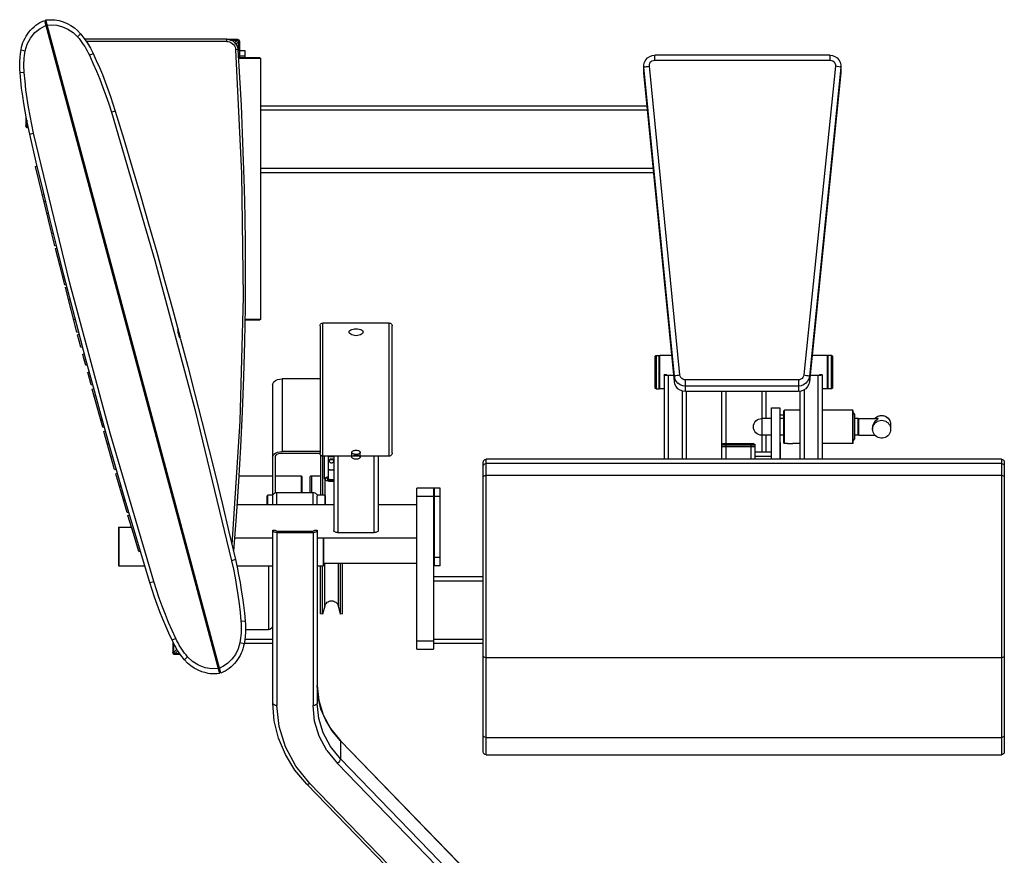
# Model space of a CAD drawing. Units: millimetres. Extents: x 816.2 to 853.2, y 474.1 to 486.7.
# Drawn here: x 830.5 to 832.1, y 475.6 to 476.9 of the extents above; entities that cross this region are included whole.
import ezdxf

# ---------------------------------------------------------------- set-up
doc = ezdxf.new("R2010")
doc.units = ezdxf.units.MM
doc.layers.add('MUEBLES', color=1, linetype='Continuous')

msp = doc.modelspace()

# ---------------------------------------------------------------- linework, layer by layer
at = {"layer": 'MUEBLES'}
for points in [[(830.4939, 476.8705), (830.4948, 476.8745), (830.4958, 476.8784), (830.4971, 476.8821), (830.4987, 476.8858), (830.5004, 476.8894), (830.5024, 476.8928), (830.5045, 476.8961), (830.5069, 476.8993), (830.5094, 476.9023), (830.5122, 476.9052), (830.5151, 476.9078), (830.5182, 476.9104), (830.5214, 476.9127), (830.5248, 476.9148), (830.5283, 476.9167), (830.532, 476.9184)], [(830.532, 476.9184), (830.8168, 475.8554)], [(830.5341, 476.919), (830.5379, 476.9193), (830.5418, 476.9195), (830.5453, 476.9194), (830.5488, 476.9191), (830.5523, 476.9186), (830.5558, 476.9179), (830.5625, 476.916), (830.5689, 476.9134), (830.575, 476.9101), (830.5808, 476.9062), (830.5861, 476.9017), (830.5909, 476.8965)], [(830.8189, 475.856), (830.5341, 476.919)], [(830.5009, 476.8689), (830.504, 476.8795), (830.5093, 476.8896), (830.5166, 476.8984), (830.5252, 476.9053)], [(830.5252, 476.9053), (830.5342, 476.9101)], [(830.533, 476.9148), (830.5348, 476.9154)], [(830.5342, 476.91), (830.5363, 476.9106)], [(830.5363, 476.9108), (830.5438, 476.9111), (830.5522, 476.9104), (830.5612, 476.9081), (830.5702, 476.9042), (830.5786, 476.8986), (830.5858, 476.8916)], [(830.5909, 476.8965), (830.5858, 476.8916)], [(830.5858, 476.8916), (830.5883, 476.8886), (830.5908, 476.8855), (830.5931, 476.8823), (830.5953, 476.8791), (830.5975, 476.8757), (830.5995, 476.8724), (830.6015, 476.8689), (830.6033, 476.8654), (830.6051, 476.8619)], [(830.5909, 476.8965), (830.5968, 476.8891), (830.6021, 476.8813), (830.6069, 476.8732), (830.6112, 476.8647)], [(830.8286, 476.8876), (830.5978, 476.8876)], [(830.8288, 476.8841), (830.8286, 476.8876)], [(830.8286, 476.8876), (830.8461, 476.8876)], [(830.8286, 476.8876), (830.8321, 476.8873), (830.8354, 476.8863), (830.8384, 476.8848), (830.841, 476.8828), (830.8432, 476.8803), (830.8449, 476.8774), (830.8461, 476.8743), (830.8466, 476.8708)], [(830.8351, 476.8864), (830.8461, 476.8864)], [(830.8461, 476.8876), (830.8461, 476.8864)], [(830.8461, 476.8876), (830.8473, 476.8874), (830.8484, 476.8867), (830.849, 476.8857), (830.8493, 476.8844)], [(830.8461, 476.8864), (830.8468, 476.8862), (830.8475, 476.8858), (830.8479, 476.8852), (830.848, 476.8844)], [(830.4923, 476.8329), (830.4919, 476.8392), (830.4918, 476.8454), (830.4919, 476.8518), (830.4923, 476.858), (830.493, 476.8643), (830.4939, 476.8705)], [(830.4939, 476.8705), (830.5009, 476.8689)], [(830.8288, 476.8841), (830.6003, 476.8841)], [(830.8288, 476.8841), (830.8308, 476.8839), (830.8331, 476.8834), (830.8355, 476.8824), (830.8377, 476.881), (830.8397, 476.8792), (830.8412, 476.877), (830.8423, 476.8748), (830.8429, 476.8726), (830.8432, 476.8706)], [(830.8456, 476.886), (830.836, 476.886)], [(830.8432, 476.8706), (830.853, 476.6694), (830.8552, 476.4679), (830.8499, 476.2664), (830.8371, 476.0654)], [(830.8467, 476.8708), (830.8495, 476.8256), (830.852, 476.7804), (830.854, 476.7351), (830.8557, 476.6899), (830.8571, 476.6446), (830.858, 476.5993), (830.8586, 476.5541), (830.8588, 476.5088), (830.8585, 476.4519), (830.8576, 476.3951), (830.8561, 476.3383), (830.854, 476.2815), (830.8513, 476.2247), (830.848, 476.168), (830.8442, 476.1112), (830.8397, 476.0546)], [(830.8416, 476.8821), (830.8456, 476.886)], [(830.8466, 476.8708), (830.8432, 476.8706)], [(830.8435, 476.8797), (830.8477, 476.8839)], [(830.8456, 476.886), (830.8463, 476.8859), (830.8468, 476.8856), (830.8473, 476.8852), (830.8476, 476.8846), (830.8477, 476.8839)], [(830.8477, 476.8839), (830.8477, 476.8696)], [(830.848, 476.8696), (830.848, 476.8844)], [(830.8493, 476.8844), (830.848, 476.8844)], [(830.8493, 476.8844), (830.8493, 476.8696)], [(830.499, 476.8335), (830.4988, 476.8374), (830.4986, 476.8414), (830.4986, 476.8454), (830.4987, 476.8493), (830.4989, 476.8532), (830.4992, 476.8571), (830.4997, 476.8611), (830.5002, 476.865), (830.5009, 476.8689)], [(830.6051, 476.8619), (830.6112, 476.8647)], [(830.6051, 476.8619), (830.611, 476.8489), (830.6167, 476.8359), (830.6221, 476.8227), (830.6272, 476.8094), (830.6321, 476.7961), (830.6366, 476.7826), (830.641, 476.7691)], [(830.6112, 476.8647), (830.6164, 476.8533), (830.6214, 476.8417), (830.6263, 476.8301), (830.6309, 476.8184), (830.6353, 476.8066), (830.6395, 476.7947), (830.6435, 476.7828), (830.6473, 476.7707)], [(830.8467, 476.8696), (830.8583, 476.8696)], [(830.8473, 476.8606), (830.8583, 476.8606)], [(830.8828, 476.8572), (830.8475, 476.8572)], [(830.884, 476.8561), (830.8475, 476.8561)], [(830.8493, 476.8696), (830.8493, 476.8572)], [(830.8583, 476.8696), (830.8583, 476.8572)], [(830.8828, 476.8572), (830.884, 476.8561)], [(830.884, 476.4321), (830.884, 476.8561)], [(831.5074, 476.8437), (831.5076, 476.8462), (831.5087, 476.8504), (831.5107, 476.8542), (831.5136, 476.8573), (831.5171, 476.8597), (831.5212, 476.8612), (831.5254, 476.8617)], [(831.5254, 476.8536), (831.5254, 476.8617)], [(831.8103, 476.8617), (831.5254, 476.8617)], [(831.8103, 476.8617), (831.8146, 476.8612), (831.8186, 476.8597), (831.8222, 476.8573), (831.825, 476.8541), (831.8271, 476.8503), (831.8282, 476.8462), (831.8283, 476.8437)], [(831.8103, 476.8617), (831.8103, 476.8536)], [(831.5074, 476.8437), (831.5075, 476.842)], [(831.5075, 476.833), (831.5074, 476.8437)], [(831.5075, 476.842), (831.5078, 476.8422)], [(831.5572, 476.3396), (831.5075, 476.842)], [(831.5078, 476.8422), (831.5087, 476.8426), (831.5101, 476.8429), (831.512, 476.8432), (831.5141, 476.8435), (831.5165, 476.8438)], [(831.5165, 476.8438), (831.5166, 476.8463), (831.5174, 476.8487), (831.5187, 476.8507), (831.5207, 476.8523), (831.523, 476.8533), (831.5254, 476.8536)], [(831.5661, 476.3414), (831.5165, 476.8438)], [(831.5254, 476.8536), (831.8103, 476.8536)], [(831.8193, 476.8438), (831.7679, 476.3414)], [(831.8282, 476.8419), (831.7769, 476.3395)], [(831.8103, 476.8536), (831.8128, 476.8533), (831.8151, 476.8523), (831.817, 476.8507), (831.8184, 476.8486), (831.8192, 476.8462), (831.8193, 476.8438)], [(831.8278, 476.8422), (831.8193, 476.8438)], [(831.8282, 476.8419), (831.8278, 476.8422)], [(831.8283, 476.8437), (831.8282, 476.833)], [(831.8282, 476.8419), (831.8283, 476.8437)], [(830.4991, 476.8335), (830.4923, 476.8329)], [(830.4923, 476.8329), (830.4923, 476.8329)], [(830.5081, 476.7334), (830.5053, 476.7457), (830.5028, 476.7581), (830.5005, 476.7705), (830.4984, 476.7829), (830.4966, 476.7953), (830.4949, 476.8078), (830.4935, 476.8203), (830.4923, 476.8329)], [(830.5144, 476.7351), (830.5113, 476.749), (830.5086, 476.763), (830.5061, 476.777), (830.5039, 476.791), (830.502, 476.8052), (830.5004, 476.8193), (830.499, 476.8335)], [(831.5074, 476.8348), (831.5075, 476.833)], [(831.5572, 476.3306), (831.5075, 476.833)], [(831.8282, 476.833), (831.7769, 476.3306)], [(831.8282, 476.833), (831.8283, 476.8348)], [(830.884, 476.7794), (831.5128, 476.7794)], [(830.502, 476.7623), (830.502, 476.7466)], [(830.6473, 476.7707), (830.641, 476.7691)], [(830.641, 476.7691), (830.7118, 476.5279), (830.7773, 476.2835), (830.8365, 476.0392)], [(830.6473, 476.7707), (830.6612, 476.7249), (830.6749, 476.6791), (830.6883, 476.6332), (830.7016, 476.5872), (830.7147, 476.5411), (830.7276, 476.495), (830.7403, 476.4488), (830.7527, 476.4026)], [(830.884, 476.7726), (831.5135, 476.7726)], [(830.502, 476.7466), (830.5033, 476.7466)], [(830.5052, 476.7433), (830.504, 476.7436), (830.503, 476.7443), (830.5023, 476.7453), (830.502, 476.7466)], [(830.5033, 476.756), (830.5033, 476.7466)], [(830.5052, 476.7446), (830.5045, 476.7448), (830.5039, 476.7452), (830.5034, 476.7458), (830.5033, 476.7466)], [(830.5036, 476.7471), (830.5036, 476.7542)], [(830.5048, 476.7482), (830.5036, 476.7471)], [(830.5055, 476.745), (830.5051, 476.745), (830.5045, 476.7453), (830.504, 476.7458), (830.5037, 476.7464), (830.5036, 476.7471)], [(830.5056, 476.7446), (830.5052, 476.7446)], [(830.5052, 476.7433), (830.5052, 476.7446)], [(830.5059, 476.7433), (830.5052, 476.7433)], [(830.5081, 476.7334), (830.5144, 476.7351)], [(830.7036, 476.0037), (830.6899, 476.0489), (830.6764, 476.0941), (830.6631, 476.1394), (830.65, 476.1848), (830.637, 476.2302), (830.6243, 476.2757), (830.6118, 476.3213), (830.5995, 476.3668), (830.5873, 476.4125), (830.5754, 476.4582), (830.5637, 476.5039), (830.5522, 476.5497), (830.5408, 476.5956), (830.5297, 476.6415), (830.5188, 476.6874), (830.5081, 476.7334)], [(830.7099, 476.0053), (830.6391, 476.2465), (830.5736, 476.4909), (830.5144, 476.7351)], [(830.5176, 476.6807), (830.5202, 476.6816)], [(830.5489, 476.5517), (830.5331, 476.6162), (830.5176, 476.6807)], [(830.884, 476.6779), (831.5228, 476.6779)], [(830.884, 476.6711), (831.5235, 476.6711)], [(830.5286, 476.6343), (830.5313, 476.635)], [(830.5312, 476.6238), (830.5338, 476.6243)], [(830.536, 476.6038), (830.5386, 476.6047)], [(830.5438, 476.5723), (830.5464, 476.5728)], [(830.5489, 476.5516), (830.5516, 476.552)], [(830.5499, 476.5474), (830.5525, 476.5484)], [(830.5499, 476.5474), (830.55, 476.5474)], [(830.565, 476.4879), (830.5574, 476.5177), (830.55, 476.5474)], [(830.5621, 476.4991), (830.5647, 476.4998)], [(830.565, 476.488), (830.5676, 476.4884)], [(830.566, 476.4838), (830.5686, 476.4847)], [(830.566, 476.4838), (830.5661, 476.4837)], [(830.5849, 476.4111), (830.5754, 476.4474), (830.5661, 476.4837)], [(830.5713, 476.4632), (830.5739, 476.4641)], [(830.5795, 476.4317), (830.5822, 476.4322)], [(830.8577, 476.4321), (830.884, 476.4321)], [(830.8577, 476.431), (830.8828, 476.431)], [(830.884, 476.4321), (830.8828, 476.431)], [(830.9806, 476.4213), (830.9807, 476.4222), (830.9809, 476.4231), (830.9813, 476.4239), (830.9819, 476.4245), (830.9826, 476.4251), (830.9833, 476.4255), (830.9842, 476.4258), (830.9851, 476.4259)], [(830.9851, 476.2094), (830.9851, 476.4259)], [(831.0933, 476.4259), (830.9851, 476.4259)], [(831.0933, 476.2094), (831.0933, 476.4259)], [(831.0933, 476.4259), (831.0942, 476.4258), (831.0951, 476.4255), (831.0958, 476.4251), (831.0965, 476.4245), (831.0971, 476.4239), (831.0975, 476.4231), (831.0977, 476.4222), (831.0978, 476.4213)], [(830.5849, 476.4111), (830.5876, 476.4116)], [(830.586, 476.4069), (830.5886, 476.4079)], [(830.586, 476.4069), (830.586, 476.4069)], [(830.5914, 476.3868), (830.5887, 476.3968), (830.586, 476.4069)], [(830.7535, 476.3997), (830.7527, 476.4018), (830.7515, 476.4044), (830.7505, 476.4073), (830.7499, 476.4103), (830.7496, 476.4132), (830.7493, 476.4154)], [(830.9806, 476.4213), (830.9806, 476.2139)], [(831.0279, 476.4113), (831.0282, 476.4125), (831.029, 476.4137), (831.0304, 476.4147), (831.0322, 476.4154), (831.0343, 476.416), (831.0367, 476.4164), (831.0392, 476.4164)], [(831.0392, 476.4052), (831.0367, 476.4054), (831.0343, 476.4059), (831.0322, 476.4066), (831.0304, 476.4076), (831.029, 476.4088), (831.0282, 476.4101), (831.0279, 476.4113)], [(831.0392, 476.4164), (831.0417, 476.4164), (831.0441, 476.416), (831.0463, 476.4154), (831.048, 476.4147), (831.0494, 476.4137), (831.0502, 476.4125), (831.0505, 476.4113)], [(831.0505, 476.4113), (831.0502, 476.4101), (831.0494, 476.4088), (831.048, 476.4076), (831.0463, 476.4066), (831.0441, 476.4059), (831.0417, 476.4054), (831.0392, 476.4052)], [(831.0978, 476.2139), (831.0978, 476.4213)], [(830.7527, 476.4027), (830.7527, 476.4026)], [(830.7535, 476.3997), (830.7653, 476.355), (830.777, 476.3103), (830.7884, 476.2655), (830.7997, 476.2207), (830.8108, 476.1758), (830.8216, 476.1309), (830.8323, 476.086), (830.8428, 476.0409)], [(830.5914, 476.3867), (830.594, 476.3871)], [(830.5945, 476.375), (830.597, 476.376)], [(830.5945, 476.375), (830.5945, 476.3751)], [(830.5993, 476.3572), (830.5969, 476.3661), (830.5945, 476.3751)], [(830.5968, 476.3661), (830.5995, 476.3668)], [(830.5992, 476.3572), (830.6019, 476.3577)], [(831.5257, 476.3714), (831.5259, 476.3721), (831.5263, 476.3726), (831.5268, 476.373), (831.5276, 476.3732)], [(831.5257, 476.321), (831.5257, 476.3713)], [(831.5276, 476.3732), (831.5276, 476.3191)], [(831.5276, 476.3732), (831.5326, 476.3732)], [(831.5326, 476.3191), (831.5326, 476.3732)], [(831.5337, 476.3732), (831.5326, 476.372)], [(831.5337, 476.3191), (831.5337, 476.3732)], [(831.553, 476.3732), (831.5337, 476.3732)], [(831.8066, 476.3732), (831.7812, 476.3732)], [(831.8066, 476.3191), (831.8066, 476.3732)], [(831.8077, 476.372), (831.8066, 476.3732)], [(831.8077, 476.3191), (831.8077, 476.3732)], [(831.8128, 476.3732), (831.8077, 476.3732)], [(831.8128, 476.3191), (831.8128, 476.3732)], [(831.8128, 476.3732), (831.8135, 476.373), (831.814, 476.3726), (831.8144, 476.3721), (831.8146, 476.3714)], [(831.8146, 476.3714), (831.8146, 476.3208)], [(830.6024, 476.3456), (830.6049, 476.3465)], [(830.6024, 476.3456), (830.6024, 476.3455)], [(830.6079, 476.3255), (830.6051, 476.3355), (830.6024, 476.3455)], [(831.5448, 476.3417), (831.5405, 476.3417)], [(831.5405, 476.3415), (831.5405, 476.2042)], [(831.5448, 476.3405), (831.5443, 476.3406), (831.543, 476.3407), (831.542, 476.3409), (831.5412, 476.341), (831.5407, 476.3413), (831.5405, 476.3415)], [(831.5448, 476.3415), (831.5473, 476.3411)], [(831.5572, 476.3396), (831.5575, 476.3399), (831.5584, 476.3402), (831.5598, 476.3405), (831.5617, 476.3409), (831.5638, 476.3412), (831.5661, 476.3414)], [(831.5751, 476.3333), (831.5729, 476.3336), (831.5709, 476.3344), (831.5691, 476.3356), (831.5676, 476.3373), (831.5666, 476.3393), (831.5661, 476.3414)], [(831.7679, 476.3414), (831.7675, 476.3393), (831.7664, 476.3373), (831.765, 476.3356), (831.7632, 476.3344), (831.7611, 476.3336), (831.759, 476.3333)], [(831.7679, 476.3414), (831.7703, 476.3411), (831.7724, 476.3408), (831.7743, 476.3405), (831.7757, 476.3402), (831.7766, 476.3398), (831.7769, 476.3395)], [(831.7908, 476.3411), (831.7933, 476.3415)], [(831.7976, 476.3417), (831.7933, 476.3417)], [(831.7976, 476.3415), (831.7974, 476.3413), (831.7969, 476.341), (831.7961, 476.3409), (831.795, 476.3407), (831.7937, 476.3406), (831.7933, 476.3405)], [(831.7976, 476.3415), (831.7976, 476.2042)], [(830.6079, 476.3254), (830.6105, 476.3259)], [(830.9034, 476.326), (830.904, 476.3283), (830.9055, 476.3305), (830.908, 476.3324), (830.9112, 476.3338), (830.915, 476.3347), (830.919, 476.335)], [(830.9034, 476.326), (830.9034, 476.146)], [(830.919, 476.335), (830.919, 476.2168)], [(830.9806, 476.335), (830.919, 476.335)], [(831.5473, 476.3404), (831.5448, 476.3405)], [(831.5473, 476.3411), (831.5561, 476.3411)], [(831.5473, 476.3404), (831.5473, 476.2042)], [(831.5562, 476.3404), (831.5473, 476.3404)], [(831.5751, 476.3234), (831.5707, 476.3239), (831.5666, 476.3255), (831.563, 476.328), (831.5601, 476.3314), (831.5581, 476.3353), (831.5572, 476.3396)], [(831.5572, 476.3396), (831.5572, 476.3306)], [(831.5751, 476.3144), (831.5707, 476.315), (831.5666, 476.3166), (831.563, 476.3191), (831.5601, 476.3224), (831.5581, 476.3264), (831.5572, 476.3306)], [(831.5751, 476.3144), (831.5751, 476.3333)], [(831.759, 476.3333), (831.5751, 476.3333)], [(831.7769, 476.3395), (831.7759, 476.3353), (831.7739, 476.3314), (831.771, 476.328), (831.7675, 476.3255), (831.7633, 476.3239), (831.759, 476.3234)], [(831.759, 476.3333), (831.759, 476.3144)], [(831.7769, 476.3306), (831.7759, 476.3263), (831.7739, 476.3224), (831.771, 476.3191), (831.7675, 476.3165), (831.7633, 476.315), (831.759, 476.3144)], [(831.7769, 476.3395), (831.7769, 476.3306)], [(831.7908, 476.3404), (831.7779, 476.3404)], [(831.778, 476.3411), (831.7908, 476.3411)], [(831.7933, 476.3405), (831.7908, 476.3404)], [(831.7908, 476.3404), (831.7908, 476.2042)], [(830.6097, 476.3184), (830.6123, 476.3193)], [(830.6097, 476.3184), (830.6098, 476.3184)], [(830.6268, 476.2566), (830.6183, 476.2875), (830.6098, 476.3184)], [(831.5276, 476.319), (831.5268, 476.3192), (831.5263, 476.3196), (831.5259, 476.3201), (831.5257, 476.3208)], [(831.5276, 476.3191), (831.5326, 476.3191)], [(831.5337, 476.3191), (831.5326, 476.3201)], [(831.5405, 476.3191), (831.5337, 476.3191)], [(831.5698, 476.3153), (831.5698, 476.2042)], [(831.759, 476.3234), (831.5751, 476.3234)], [(831.759, 476.3144), (831.5751, 476.3144)], [(831.5766, 476.3144), (831.5766, 476.2042)], [(831.6341, 476.3144), (831.6341, 476.2042)], [(831.6409, 476.3144), (831.6409, 476.2292)], [(831.6995, 476.3144), (831.6995, 476.2156)], [(831.7063, 476.3144), (831.7063, 476.2705)], [(831.7615, 476.3147), (831.7615, 476.2042)], [(831.7683, 476.3171), (831.7683, 476.2042)], [(831.8066, 476.3191), (831.7976, 476.3191)], [(831.8077, 476.3201), (831.8066, 476.3191)], [(831.8128, 476.3191), (831.8077, 476.3191)], [(831.8146, 476.3208), (831.8144, 476.3201), (831.814, 476.3196), (831.8135, 476.3192), (831.8128, 476.319)], [(831.8128, 476.3191), (831.8128, 476.319)], [(830.6128, 476.3073), (830.6154, 476.3081)], [(831.7153, 476.2042), (831.7153, 476.2878)], [(831.7153, 476.2878), (831.7288, 476.2878)], [(831.7288, 476.2878), (831.7288, 476.2042)], [(831.7363, 476.2841), (831.7356, 476.2833)], [(831.7356, 476.2306), (831.7356, 476.2833)], [(831.7363, 476.2299), (831.7363, 476.2841)], [(831.7615, 476.2841), (831.7363, 476.2841)], [(831.8476, 476.2841), (831.7976, 476.2841)], [(831.8476, 476.2299), (831.8476, 476.2841)], [(831.8483, 476.2833), (831.8476, 476.2841)], [(831.8483, 476.2306), (831.8483, 476.2833)], [(831.8483, 476.2796), (831.8506, 476.2773)], [(831.8506, 476.2773), (831.8506, 476.2367)], [(830.6237, 476.2676), (830.6264, 476.2682)], [(831.6995, 476.2435), (831.6968, 476.2437), (831.6942, 476.2445), (831.6919, 476.2458), (831.6899, 476.2474), (831.6883, 476.2494), (831.687, 476.2517), (831.6862, 476.2543), (831.6859, 476.257), (831.6862, 476.2597), (831.687, 476.2623), (831.6883, 476.2646), (831.6899, 476.2666), (831.6919, 476.2682), (831.6942, 476.2695), (831.6968, 476.2702), (831.6995, 476.2705)], [(831.7153, 476.2705), (831.6995, 476.2705)], [(831.7288, 476.2765), (831.7356, 476.2765)], [(831.7356, 476.2705), (831.7288, 476.2705)], [(831.8562, 476.2705), (831.8506, 476.2705)], [(831.8562, 476.2435), (831.8562, 476.2705)], [(831.8574, 476.2694), (831.8562, 476.2705)], [(831.8574, 476.2705), (831.8885, 476.2705)], [(831.8574, 476.2435), (831.8574, 476.2704)], [(831.8799, 476.2549), (831.88, 476.2566), (831.8803, 476.2585), (831.8809, 476.2604), (831.8818, 476.2623), (831.8829, 476.2641), (831.8841, 476.2658), (831.8853, 476.2671), (831.8863, 476.268), (831.8872, 476.2688), (831.8879, 476.2693), (831.8884, 476.2698), (831.8888, 476.2701), (831.8889, 476.2704)], [(831.8799, 476.2531), (831.8801, 476.2554), (831.8806, 476.2576), (831.8815, 476.2597), (831.8827, 476.2616), (831.8842, 476.2633), (831.8859, 476.2648), (831.8879, 476.266), (831.89, 476.2669), (831.8923, 476.2674), (831.8946, 476.2676), (831.8969, 476.2674), (831.8991, 476.2669), (831.9012, 476.266), (831.9032, 476.2648), (831.9049, 476.2633), (831.9064, 476.2616), (831.9076, 476.2597), (831.9085, 476.2576), (831.909, 476.2554), (831.9092, 476.2531)], [(831.8836, 476.2705), (831.8846, 476.2716), (831.8865, 476.2731), (831.8886, 476.2743), (831.8909, 476.2751), (831.8933, 476.2755), (831.8957, 476.2755), (831.8981, 476.2751), (831.9004, 476.2743), (831.9025, 476.2732), (831.9044, 476.2717), (831.9061, 476.2699), (831.9075, 476.2679), (831.9084, 476.2657), (831.909, 476.2633), (831.9092, 476.2609)], [(831.8837, 476.2705), (831.8842, 476.2711), (831.8859, 476.2726), (831.8879, 476.2738), (831.89, 476.2747), (831.8923, 476.2752), (831.8946, 476.2754), (831.8969, 476.2752), (831.8991, 476.2747), (831.9012, 476.2738), (831.9032, 476.2726), (831.9049, 476.2711), (831.9064, 476.2694), (831.9076, 476.2674), (831.9085, 476.2653), (831.909, 476.2632)], [(831.8889, 476.2704), (831.8885, 476.2705)], [(830.6268, 476.2565), (830.6295, 476.257)], [(830.6288, 476.2496), (830.6313, 476.2505)], [(830.6288, 476.2496), (830.6288, 476.2495)], [(830.6463, 476.1877), (830.6375, 476.2186), (830.6288, 476.2495)], [(831.8799, 476.2549), (831.8799, 476.2531)], [(831.9092, 476.2531), (831.909, 476.2507), (831.9084, 476.2483), (831.9075, 476.2462), (831.9061, 476.2442), (831.9045, 476.2424), (831.9026, 476.2409), (831.9005, 476.2397), (831.8983, 476.2389), (831.8959, 476.2385), (831.8934, 476.2385), (831.891, 476.2389), (831.8887, 476.2397), (831.8866, 476.2408), (831.8847, 476.2423), (831.883, 476.2441), (831.8817, 476.2461), (831.8807, 476.2483), (831.8801, 476.2507), (831.8799, 476.2531)], [(831.9092, 476.2609), (831.9092, 476.2531)], [(830.6345, 476.2294), (830.6371, 476.2299)], [(831.7153, 476.2435), (831.6995, 476.2435)], [(831.7063, 476.2435), (831.7063, 476.2156)], [(831.7356, 476.2435), (831.7288, 476.2435)], [(831.7288, 476.2313), (831.7292, 476.2313)], [(831.7292, 476.2313), (831.7292, 476.2042)], [(831.7363, 476.2299), (831.7356, 476.2306)], [(831.7412, 476.2299), (831.7363, 476.2299)], [(831.7412, 476.2299), (831.7457, 476.23)], [(831.7457, 476.23), (831.7502, 476.2299)], [(831.7615, 476.2299), (831.7502, 476.2299)], [(831.8476, 476.2299), (831.7976, 476.2299)], [(831.8483, 476.2306), (831.8476, 476.2299)], [(831.8483, 476.2345), (831.8506, 476.2367)], [(831.8562, 476.2435), (831.8506, 476.2435)], [(831.8574, 476.2446), (831.8562, 476.2435)], [(831.8574, 476.2435), (831.8836, 476.2435)], [(830.9034, 476.2078), (830.904, 476.2101), (830.9055, 476.2123), (830.908, 476.2141), (830.9112, 476.2156), (830.915, 476.2164), (830.919, 476.2168)], [(830.9078, 476.2078), (830.9081, 476.2095), (830.9093, 476.211), (830.911, 476.2124), (830.9134, 476.2134), (830.9161, 476.2141), (830.919, 476.2142)], [(830.9806, 476.2168), (830.919, 476.2168)], [(830.919, 476.2142), (830.9806, 476.2142)], [(830.9851, 476.2094), (830.9842, 476.2094), (830.9833, 476.2097), (830.9826, 476.2101), (830.9819, 476.2107), (830.9813, 476.2113), (830.9809, 476.2121), (830.9807, 476.213), (830.9806, 476.2139)], [(831.0323, 476.2156), (831.0325, 476.2163), (831.0329, 476.2169), (831.0335, 476.2175), (831.0344, 476.218), (831.0354, 476.2184), (831.0366, 476.2187), (831.0379, 476.2189), (831.0392, 476.219), (831.0406, 476.2189), (831.0419, 476.2187), (831.043, 476.2184), (831.0441, 476.218), (831.0449, 476.2174), (831.0455, 476.2169), (831.0459, 476.2162), (831.0461, 476.2155)], [(831.0323, 476.2077), (831.0323, 476.2156)], [(831.0461, 476.2155), (831.0459, 476.2149), (831.0455, 476.2142), (831.0449, 476.2136), (831.044, 476.2131), (831.043, 476.2127), (831.0418, 476.2124), (831.0405, 476.2122), (831.0392, 476.2121), (831.0378, 476.2122), (831.0366, 476.2124), (831.0354, 476.2127), (831.0343, 476.2131), (831.0335, 476.2136), (831.0329, 476.2142), (831.0325, 476.2149), (831.0323, 476.2156)], [(831.0461, 476.2077), (831.0461, 476.2156)], [(831.0978, 476.2139), (831.0977, 476.213), (831.0975, 476.2121), (831.0971, 476.2113), (831.0965, 476.2107), (831.0958, 476.2101), (831.0951, 476.2097), (831.0942, 476.2094), (831.0933, 476.2094)], [(831.6343, 476.2273), (831.6344, 476.228), (831.6348, 476.2286), (831.6354, 476.229), (831.6361, 476.2292)], [(831.6884, 476.2273), (831.6343, 476.2273)], [(831.6858, 476.2246), (831.6343, 476.2246)], [(831.6866, 476.2292), (831.6361, 476.2292)], [(831.6409, 476.2246), (831.6409, 476.2042)], [(831.641, 476.2292), (831.641, 476.2246)], [(831.6814, 476.2246), (831.6814, 476.2042)], [(831.6816, 476.2292), (831.6816, 476.2246)], [(831.6882, 476.2246), (831.6858, 476.2246)], [(831.6866, 476.2292), (831.6873, 476.229), (831.6879, 476.2286), (831.6882, 476.228), (831.6884, 476.2273)], [(831.6882, 476.2246), (831.6882, 476.2042)], [(831.7153, 476.2156), (831.6882, 476.2156)], [(831.6884, 476.2273), (831.6884, 476.2246)], [(830.6406, 476.2079), (830.6431, 476.2088)], [(830.9078, 476.1496), (830.9078, 476.2078)], [(830.9814, 476.2113), (830.9814, 476.146)], [(830.9845, 476.2094), (830.9845, 476.146)], [(831.0933, 476.2094), (830.9851, 476.2094)], [(830.988, 476.1726), (830.988, 476.2094)], [(830.9941, 476.1727), (830.9941, 476.2094)], [(831.0029, 476.2089), (831.0015, 476.2087), (831, 476.2087), (830.9985, 476.2087), (830.997, 476.2087), (830.9956, 476.2089), (830.9942, 476.2091), (830.9941, 476.2092)], [(831.0029, 476.2083), (831.0026, 476.2082), (831.0013, 476.2081), (831, 476.208), (830.9986, 476.208), (830.9972, 476.2081), (830.9959, 476.2082), (830.9947, 476.2085), (830.9941, 476.2086)], [(830.9956, 476.2019), (830.9956, 476.2025), (830.9958, 476.203), (830.9961, 476.2036), (830.9966, 476.2041), (830.9971, 476.2045), (830.9977, 476.2047), (830.9983, 476.2049), (830.9989, 476.205), (830.9996, 476.205), (831.0003, 476.2049), (831.0009, 476.2047), (831.0015, 476.2045), (831.002, 476.204), (831.0024, 476.2036), (831.0027, 476.203), (831.0029, 476.2025), (831.0029, 476.202)], [(830.9959, 476.202), (830.9956, 476.2013)], [(830.9956, 476.2013), (830.9956, 476.2019)], [(831.0029, 476.2013), (831.0027, 476.2006), (831.0024, 476.2), (831.002, 476.1994), (831.0015, 476.1989), (831.0009, 476.1985), (831.0002, 476.1983), (830.9996, 476.1981), (830.9989, 476.1981), (830.9983, 476.1983), (830.9977, 476.1985), (830.9971, 476.1989), (830.9965, 476.1994), (830.9961, 476.2), (830.9958, 476.2006), (830.9956, 476.2013)], [(830.9959, 476.202), (830.9962, 476.2026), (830.9967, 476.2031), (830.9972, 476.2034), (830.9979, 476.2037), (830.9986, 476.2039), (830.9993, 476.204), (831, 476.2039), (831.0007, 476.2037), (831.0013, 476.2034), (831.0019, 476.2031), (831.0023, 476.2026), (831.0026, 476.202)], [(831.0029, 476.2013), (831.0026, 476.202)], [(831.0029, 476.2094), (831.0029, 476.0882)], [(831.0029, 476.2018), (831.0029, 476.2013)], [(831.0097, 476.2094), (831.0097, 476.0848)], [(831.0323, 476.2077), (831.0325, 476.2084), (831.0329, 476.2091), (831.0335, 476.2097), (831.0344, 476.2101), (831.0354, 476.2106), (831.0366, 476.2109), (831.0379, 476.2111), (831.0392, 476.2112), (831.0406, 476.2111), (831.0419, 476.2109), (831.043, 476.2106), (831.0441, 476.2101), (831.0449, 476.2096), (831.0455, 476.209), (831.0459, 476.2084), (831.0461, 476.2077)], [(831.0461, 476.2077), (831.0459, 476.207), (831.0455, 476.2064), (831.0449, 476.2058), (831.044, 476.2053), (831.043, 476.2049), (831.0418, 476.2046), (831.0405, 476.2044), (831.0392, 476.2043), (831.0378, 476.2044), (831.0366, 476.2046), (831.0354, 476.2049), (831.0343, 476.2053), (831.0335, 476.2058), (831.0329, 476.2064), (831.0325, 476.2071), (831.0323, 476.2077)], [(831.0683, 476.2094), (831.0683, 476.0848)], [(831.0751, 476.2094), (831.0751, 476.0882)], [(831.2462, 476.1997), (831.2463, 476.2006), (831.2466, 476.2015), (831.247, 476.2022), (831.2475, 476.2029), (831.2482, 476.2035), (831.249, 476.2039), (831.2498, 476.2041), (831.2507, 476.2042)], [(831.2462, 475.7281), (831.2462, 476.1997)], [(831.2507, 475.7235), (831.2507, 476.2042)], [(832.0896, 476.2042), (831.2507, 476.2042)], [(831.7153, 476.2088), (831.6882, 476.2088)], [(832.0896, 476.2042), (832.0896, 475.7235)], [(832.0896, 476.2042), (832.0905, 476.2041), (832.0914, 476.2039), (832.0922, 476.2035), (832.0928, 476.2029), (832.0934, 476.2022), (832.0938, 476.2015), (832.0941, 476.2006), (832.0941, 476.1997)], [(832.0941, 476.1997), (832.0941, 475.7281)], [(830.6463, 476.1877), (830.649, 476.1882)], [(830.6483, 476.1808), (830.6508, 476.1817)], [(830.9964, 476.187), (830.9956, 476.1872), (830.995, 476.1875), (830.9945, 476.1878), (830.9942, 476.1881), (830.9941, 476.1884)], [(830.9956, 476.1872), (830.9959, 476.1872)], [(830.9959, 476.1872), (830.9964, 476.1871)], [(830.9964, 476.1871), (831.0021, 476.1871)], [(831.0022, 476.187), (831.0012, 476.1868), (831.0003, 476.1867), (830.9993, 476.1867), (830.9983, 476.1867), (830.9973, 476.1868), (830.9964, 476.187)], [(831.0021, 476.1871), (831.0026, 476.1872)], [(831.0029, 476.1872), (831.0022, 476.187)], [(831.0026, 476.1872), (831.0029, 476.1872)], [(831.2462, 476.1934), (831.2466, 476.1948), (831.2475, 476.196), (831.249, 476.1968), (831.2507, 476.1971)], [(832.0896, 476.1971), (831.2507, 476.1971)], [(832.0896, 476.1971), (832.0914, 476.1968), (832.0928, 476.196), (832.0938, 476.1948), (832.0941, 476.1934)], [(830.6483, 476.1808), (830.6483, 476.1808)], [(830.6667, 476.1175), (830.6574, 476.1491), (830.6483, 476.1808)], [(830.8483, 476.1774), (830.9034, 476.1774)], [(830.9078, 476.1774), (830.9497, 476.1774)], [(830.9497, 476.1774), (830.9508, 476.1763)], [(830.9497, 476.1774), (830.9497, 476.1502)], [(830.9508, 476.1763), (830.9508, 476.1502)], [(830.9643, 476.1751), (830.9645, 476.176), (830.965, 476.1767), (830.9657, 476.1772), (830.9666, 476.1774)], [(830.9643, 476.1502), (830.9643, 476.1751)], [(830.9666, 476.1774), (830.9814, 476.1774)], [(830.9666, 476.1774), (830.9666, 476.1502)], [(830.988, 476.1726), (830.9881, 476.1731), (830.9885, 476.1737), (830.9892, 476.1743), (830.9901, 476.1748), (830.9913, 476.1753), (830.9926, 476.1756), (830.9941, 476.176)], [(830.9888, 476.1711), (830.988, 476.1726)], [(830.9881, 476.1721), (830.9883, 476.1299)], [(830.9898, 476.1703), (830.9888, 476.1711)], [(830.9898, 476.1703), (830.9893, 476.1707), (830.9891, 476.1713), (830.9891, 476.1718), (830.9894, 476.1724), (830.9899, 476.1729), (830.9907, 476.1734), (830.9916, 476.1738), (830.9928, 476.1742), (830.9941, 476.1745)], [(831.0029, 476.1683), (831.0017, 476.1681), (831.0001, 476.168), (830.9985, 476.168), (830.9969, 476.1681), (830.9953, 476.1683), (830.9939, 476.1686), (830.9926, 476.1689), (830.9915, 476.1693), (830.9905, 476.1697), (830.9898, 476.1703)], [(830.9933, 476.1709), (830.9931, 476.1713), (830.9931, 476.1716), (830.9932, 476.172), (830.9935, 476.1723)], [(830.9944, 476.1702), (830.9938, 476.1705), (830.9933, 476.1709)], [(830.9935, 476.1723), (830.9941, 476.1727)], [(831.0029, 476.1713), (831.0027, 476.1713), (831.0018, 476.171), (831.0009, 476.1709), (830.9998, 476.1708), (830.9987, 476.1708), (830.9977, 476.1709), (830.9967, 476.171), (830.9958, 476.1713), (830.9951, 476.1715), (830.9946, 476.1718), (830.9942, 476.1722), (830.9941, 476.1726)], [(831.0029, 476.1698), (831.0025, 476.1697), (831.0015, 476.1695), (831.0004, 476.1694), (830.9993, 476.1694), (830.9981, 476.1694), (830.9971, 476.1695), (830.9961, 476.1697), (830.9951, 476.1699), (830.9944, 476.1702)], [(831.2462, 476.1752), (831.2466, 476.1763), (831.2475, 476.1772), (831.249, 476.1778), (831.2507, 476.178)], [(832.0896, 476.178), (831.2507, 476.178)], [(832.0896, 476.178), (832.0914, 476.1778), (832.0928, 476.1772), (832.0938, 476.1763), (832.0941, 476.1752)], [(830.6541, 476.1607), (830.6567, 476.1613)], [(830.9037, 476.1443), (830.9039, 476.1456), (830.9044, 476.1468), (830.9052, 476.1479), (830.9063, 476.1489), (830.9076, 476.1495), (830.909, 476.15), (830.9105, 476.1502)], [(830.9105, 476.1502), (830.9691, 476.1502)], [(830.9105, 476.1299), (830.9105, 476.1502)], [(830.9691, 476.1502), (830.9706, 476.15), (830.972, 476.1495), (830.9733, 476.1489), (830.9744, 476.1479), (830.9752, 476.1468), (830.9757, 476.1456), (830.9759, 476.1443)], [(830.9691, 476.1299), (830.9691, 476.1502)], [(831.138, 475.8954), (831.138, 476.157)], [(831.1758, 476.157), (831.138, 476.157)], [(831.165, 476.157), (831.165, 475.8954)], [(831.1667, 476.0307), (831.1667, 476.157)], [(831.1758, 476.0307), (831.1758, 476.157)], [(830.6608, 476.1375), (830.6634, 476.1384)], [(830.8958, 476.146), (830.8947, 476.1448)], [(830.8947, 476.1299), (830.8947, 476.1448)], [(830.904, 476.146), (830.8958, 476.146)], [(830.8958, 476.1299), (830.8958, 476.146)], [(830.9037, 476.1299), (830.9037, 476.1443)], [(830.9883, 476.146), (830.9756, 476.146)], [(830.9759, 476.1299), (830.9759, 476.1443)], [(830.9894, 476.1448), (830.9883, 476.146)], [(830.9894, 476.1299), (830.9894, 476.1448)], [(831.1758, 476.1434), (831.138, 476.1434)], [(830.6667, 476.1174), (830.6694, 476.1179)], [(831.0029, 476.1299), (830.8449, 476.1299)], [(831.138, 476.1299), (831.0751, 476.1299)], [(830.668, 476.1129), (830.6706, 476.1138)], [(830.668, 476.1129), (830.668, 476.1129)], [(830.6855, 476.054), (830.6767, 476.0835), (830.668, 476.1129)], [(830.6526, 476.0933), (830.6531, 476.0938)], [(830.6526, 476.0933), (830.6526, 476.0312)], [(830.6531, 476.0938), (830.6736, 476.0938)], [(830.6531, 476.0938), (830.6531, 476.0307)], [(830.9037, 476.0888), (830.908, 476.0888)], [(830.9037, 475.807), (830.9037, 476.0888)], [(830.9079, 476.0851), (830.9057, 476.0858), (830.9042, 476.0869), (830.9037, 476.0882)], [(830.908, 476.0888), (830.908, 476.0882)], [(830.9105, 476.087), (830.9093, 476.0871), (830.9084, 476.0876), (830.908, 476.0882)], [(830.9105, 476.0848), (830.908, 476.0851)], [(830.9105, 476.087), (830.9691, 476.087)], [(830.9716, 476.0882), (830.9712, 476.0876), (830.9703, 476.0871), (830.9691, 476.087)], [(830.9716, 476.0851), (830.9691, 476.0848)], [(830.9716, 476.0888), (830.9759, 476.0888)], [(830.9716, 476.0882), (830.9716, 476.0888)], [(830.9759, 476.0882), (830.9754, 476.0869), (830.9739, 476.0858), (830.9717, 476.0851)], [(830.9759, 476.0888), (830.9759, 475.807)], [(831.0097, 476.0848), (831.0082, 476.0849), (831.0068, 476.0852), (831.0055, 476.0855), (831.0044, 476.0861), (831.0036, 476.0867), (831.0031, 476.0875), (831.0029, 476.0882)], [(831.0751, 476.0882), (831.0749, 476.0875), (831.0744, 476.0867), (831.0736, 476.0861), (831.0726, 476.0855), (831.0713, 476.0852), (831.0698, 476.0849), (831.0683, 476.0848)], [(830.9037, 476.0758), (830.8412, 476.0758)], [(830.9691, 476.0848), (830.9105, 476.0848)], [(830.9105, 476.0848), (830.9105, 475.8036)], [(830.9691, 476.0848), (830.9691, 475.8036)], [(831.138, 476.0758), (830.9759, 476.0758)], [(830.9858, 476.0758), (830.9858, 476.0307)], [(830.9863, 476.0758), (830.9863, 476.0312)], [(831.0683, 476.0848), (831.0097, 476.0848)], [(830.6855, 476.0541), (830.6882, 476.0545)], [(831.165, 476.0623), (831.1667, 476.0623)], [(830.8428, 476.0409), (830.8365, 476.0392)], [(830.8365, 476.0392), (830.8395, 476.0254), (830.8423, 476.0114), (830.8448, 475.9974), (830.847, 475.9834), (830.8489, 475.9692), (830.8505, 475.9551), (830.8518, 475.9409)], [(830.8428, 476.0409), (830.8428, 476.0409)], [(830.8428, 476.0409), (830.8456, 476.0286), (830.8481, 476.0163), (830.8504, 476.0039), (830.8524, 475.9915), (830.8543, 475.979), (830.8559, 475.9666), (830.8574, 475.954), (830.8586, 475.9415)], [(831.165, 476.0488), (831.1667, 476.0488)], [(831.1656, 476.0488), (831.1656, 476.0352)], [(831.1758, 476.0442), (831.1667, 476.0442)], [(830.6526, 476.0312), (830.6531, 476.0307)], [(830.6531, 476.0307), (830.6957, 476.0307)], [(830.8451, 476.0307), (830.9037, 476.0307)], [(830.8967, 476.0307), (830.8967, 475.9268)], [(830.9034, 476.0307), (830.9034, 475.9351)], [(830.9759, 476.0307), (830.9858, 476.0307)], [(830.9814, 475.9529), (830.9814, 476.0307)], [(830.9845, 475.9521), (830.9845, 476.0307)], [(830.9858, 476.0307), (830.9863, 476.0312)], [(830.9863, 476.0352), (831.138, 476.0352)], [(830.9881, 475.9653), (830.9881, 476.0352)], [(831.0104, 475.9653), (831.0104, 476.0352)], [(831.0139, 475.9521), (831.0139, 476.0352)], [(831.0171, 475.9529), (831.0171, 476.0352)], [(831.165, 476.0352), (831.1656, 476.0352)], [(831.1656, 476.0352), (831.1667, 476.0363)], [(831.1758, 476.0307), (831.1667, 476.0307)], [(830.7036, 476.0037), (830.7099, 476.0053)], [(830.7458, 475.9125), (830.7399, 475.9255), (830.7342, 475.9385), (830.7288, 475.9517), (830.7237, 475.965), (830.7188, 475.9783), (830.7142, 475.9918), (830.7099, 476.0053)], [(830.9037, 476.0127), (830.9034, 476.0127)], [(830.9037, 476.0059), (830.9034, 476.0059)], [(831.2462, 476.0127), (831.165, 476.0127)], [(831.2462, 476.0059), (831.165, 476.0059)], [(830.7036, 476.0037), (830.7036, 476.0037)], [(830.7397, 475.9097), (830.7345, 475.9211), (830.7294, 475.9327), (830.7246, 475.9443), (830.72, 475.956), (830.7156, 475.9678), (830.7114, 475.9797), (830.7074, 475.9916), (830.7036, 476.0037)], [(830.9881, 475.9653), (830.9887, 475.9671), (830.9897, 475.9688), (830.9908, 475.9702), (830.9922, 475.9715), (830.9938, 475.9725), (830.9955, 475.9733), (830.9973, 475.9737), (830.9992, 475.9739), (831.0012, 475.9737), (831.003, 475.9733), (831.0047, 475.9725), (831.0063, 475.9715), (831.0077, 475.9702), (831.0088, 475.9688), (831.0097, 475.9671), (831.0104, 475.9653)], [(830.9881, 475.9653), (830.9845, 475.9521)], [(831.0139, 475.9521), (831.0104, 475.9653)], [(830.8518, 475.9409), (830.8521, 475.937), (830.8523, 475.933), (830.8523, 475.929), (830.8522, 475.9251), (830.852, 475.9212), (830.8517, 475.9173), (830.8512, 475.9133), (830.8507, 475.9094), (830.85, 475.9055)], [(830.8518, 475.9409), (830.8586, 475.9415)], [(830.8586, 475.9415), (830.859, 475.9352), (830.8591, 475.9289), (830.859, 475.9226), (830.8586, 475.9163), (830.8579, 475.9101), (830.8569, 475.9039)], [(830.9845, 475.9521), (830.9814, 475.9529)], [(831.0171, 475.9529), (831.0139, 475.9521)], [(830.8967, 475.9268), (830.8591, 475.9268)], [(830.9034, 475.9351), (830.9032, 475.9331), (830.9027, 475.9312), (830.9017, 475.9295), (830.9003, 475.9281), (830.8986, 475.9272), (830.8967, 475.9268)], [(830.7458, 475.9125), (830.7397, 475.9097)], [(830.7599, 475.8779), (830.7541, 475.8853), (830.7488, 475.8931), (830.744, 475.9012), (830.7397, 475.9097)], [(830.7651, 475.8828), (830.7625, 475.8858), (830.7601, 475.8889), (830.7578, 475.8921), (830.7556, 475.8953), (830.7534, 475.8986), (830.7514, 475.902), (830.7494, 475.9055), (830.7476, 475.909), (830.7458, 475.9125)], [(830.9037, 475.9112), (830.858, 475.9112)], [(831.138, 475.9088), (831.165, 475.9088)], [(831.2462, 475.9112), (831.165, 475.9112)], [(830.7411, 475.9068), (830.7411, 475.8896)], [(830.7423, 475.9044), (830.7423, 475.8896)], [(830.7427, 475.8901), (830.7427, 475.9037)], [(830.7476, 475.895), (830.7427, 475.8901)], [(830.85, 475.9055), (830.8473, 475.8959), (830.8428, 475.8868), (830.837, 475.879), (830.8304, 475.8725), (830.8234, 475.8676), (830.8167, 475.8642)], [(830.8569, 475.9038), (830.8561, 475.8999), (830.855, 475.896), (830.8537, 475.8922), (830.8522, 475.8886), (830.8505, 475.885), (830.8485, 475.8816), (830.8464, 475.8783), (830.844, 475.8751), (830.8415, 475.8721), (830.8387, 475.8692), (830.8358, 475.8665), (830.8327, 475.864), (830.8295, 475.8617), (830.8261, 475.8596), (830.8226, 475.8577), (830.8189, 475.856)], [(830.8569, 475.9038), (830.85, 475.9055)], [(830.8569, 475.9038), (830.8569, 475.9039)], [(830.9037, 475.9044), (830.857, 475.9044)], [(831.138, 475.8954), (831.165, 475.8954)], [(831.2462, 475.9044), (831.165, 475.9044)], [(830.7411, 475.8896), (830.7423, 475.8896)], [(830.7443, 475.8864), (830.743, 475.8866), (830.742, 475.8873), (830.7413, 475.8883), (830.7411, 475.8896)], [(830.7443, 475.8876), (830.7435, 475.8878), (830.7429, 475.8882), (830.7425, 475.8888), (830.7423, 475.8896)], [(830.7448, 475.888), (830.7441, 475.8881), (830.7435, 475.8884), (830.7431, 475.8888), (830.7428, 475.8894), (830.7427, 475.8901)], [(830.7524, 475.8876), (830.7443, 475.8876)], [(830.7443, 475.8864), (830.7443, 475.8876)], [(830.7534, 475.8864), (830.7443, 475.8864)], [(830.7492, 475.8924), (830.7448, 475.888)], [(830.7448, 475.888), (830.7522, 475.888)], [(830.7599, 475.8779), (830.7651, 475.8828)], [(830.8168, 475.8554), (830.813, 475.8551), (830.8091, 475.8549), (830.8056, 475.855), (830.802, 475.8553), (830.7986, 475.8558), (830.7951, 475.8565), (830.7884, 475.8584), (830.782, 475.861), (830.7758, 475.8642), (830.7701, 475.8682), (830.7648, 475.8727), (830.7599, 475.8779)], [(830.8045, 475.8634), (830.7936, 475.8651), (830.7829, 475.869), (830.7732, 475.8751), (830.7651, 475.8828)], [(831.2507, 475.8814), (831.249, 475.8817), (831.2475, 475.8824), (831.2466, 475.8834), (831.2462, 475.8846)], [(832.0896, 475.8814), (831.2507, 475.8814)], [(832.0941, 475.8846), (832.0938, 475.8834), (832.0928, 475.8824), (832.0913, 475.8817), (832.0896, 475.8814)], [(830.8146, 475.8636), (830.8045, 475.8634)], [(830.8146, 475.8638), (830.8167, 475.8644)], [(830.8158, 475.8591), (830.818, 475.8594)], [(830.9759, 475.8363), (830.9784, 475.8119)], [(831.0135, 475.7468), (831.0004, 475.7625), (830.9898, 475.7797), (830.9821, 475.7979), (830.9774, 475.8169), (830.9759, 475.8363)], [(830.9105, 475.8036), (830.9079, 475.8038), (830.9057, 475.8046), (830.9042, 475.8057), (830.9037, 475.807)], [(830.9589, 475.6755), (830.9395, 475.6986), (830.9241, 475.7238), (830.9128, 475.7506), (830.906, 475.7785), (830.9037, 475.807)], [(830.9638, 475.6768), (830.941, 475.7049), (830.9242, 475.7361), (830.9139, 475.7693), (830.9105, 475.8036)], [(830.9759, 475.807), (830.9754, 475.8057), (830.9739, 475.8046), (830.9717, 475.8038), (830.9691, 475.8036)], [(830.9918, 475.7303), (830.9793, 475.7535), (830.9717, 475.7782), (830.9691, 475.8036)], [(831.0139, 475.7166), (830.9976, 475.7367), (830.9857, 475.7589), (830.9784, 475.7825), (830.9759, 475.807)], [(830.9784, 475.8119), (830.9857, 475.7882)], [(830.9857, 475.7882), (830.9976, 475.766)], [(830.9976, 475.766), (831.0139, 475.7459)], [(831.2507, 475.7518), (831.249, 475.752), (831.2475, 475.7527), (831.2466, 475.7538), (831.2462, 475.755)], [(831.2507, 475.7518), (832.0896, 475.7518)], [(832.0941, 475.755), (832.0938, 475.7538), (832.0928, 475.7527), (832.0913, 475.752), (832.0896, 475.7518)], [(831.0135, 475.7468), (831.2223, 475.5314)], [(831.0135, 475.7468), (831.0139, 475.7459)], [(831.0139, 475.7459), (831.2226, 475.5305)], [(831.0139, 475.7459), (831.0139, 475.7166)], [(830.9918, 475.7303), (831.0087, 475.7094)], [(831.0139, 475.7166), (831.0135, 475.715), (831.0123, 475.7131), (831.0107, 475.7111), (831.0087, 475.7094)], [(831.0139, 475.7166), (831.2226, 475.5012)], [(831.2507, 475.7235), (831.249, 475.7239), (831.2475, 475.7248), (831.2466, 475.7263), (831.2462, 475.7281)], [(831.2507, 475.7235), (832.0896, 475.7235)], [(832.0941, 475.7281), (832.0938, 475.7263), (832.0928, 475.7248), (832.0914, 475.7239), (832.0896, 475.7235)], [(831.0087, 475.7094), (831.2174, 475.494)], [(830.9638, 475.6768), (830.9618, 475.6756), (830.9601, 475.6751), (830.9589, 475.6755)], [(830.9589, 475.6755), (831.1677, 475.46)], [(830.9638, 475.6768), (831.1725, 475.4614)]]:
    msp.add_lwpolyline(points, dxfattribs=at)

doc.saveas('drawing.dxf')
